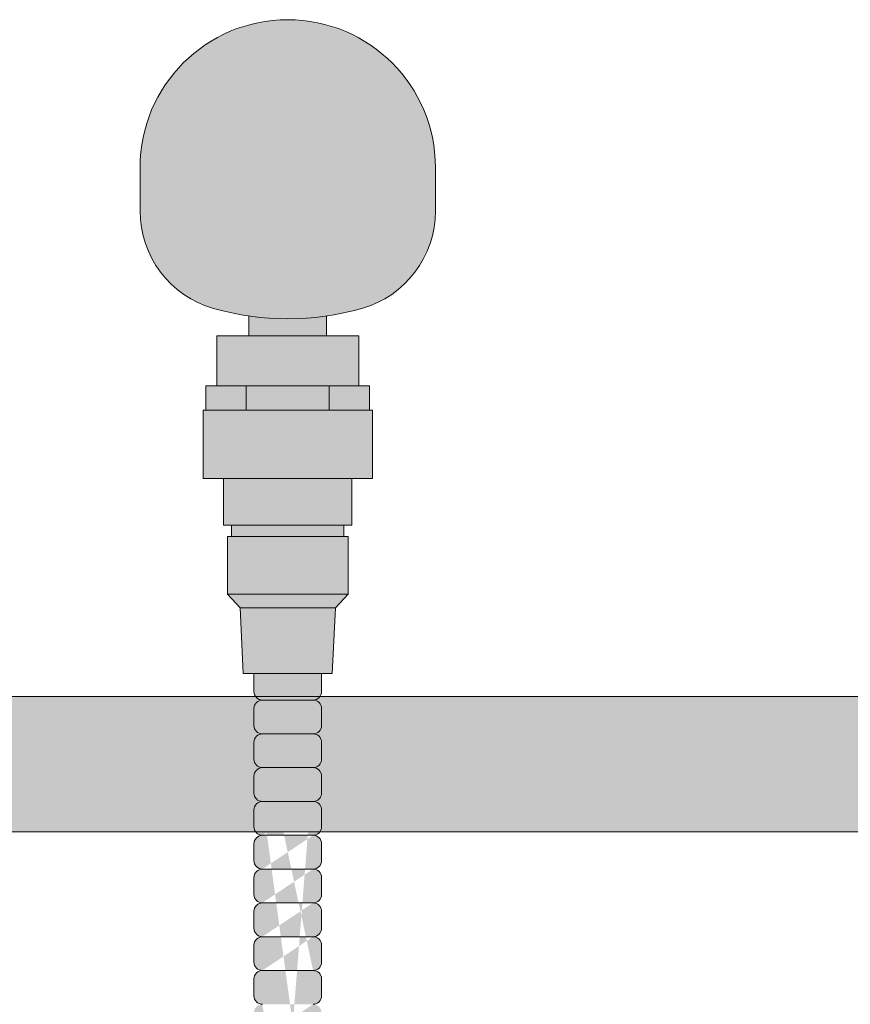
# Model space of a CAD drawing. Units: inches. Extents: x 2 to 891, y -14 to 291.
# Drawn here: x 346 to 352, y 259 to 267 of the extents above; entities that cross this region are included whole.
import ezdxf

# ---------------------------------------------------------------- set-up
doc = ezdxf.new("R2010")
doc.units = ezdxf.units.IN
doc.header["$LTSCALE"] = 0.375
doc.header["$MEASUREMENT"] = 0
doc.layers.get('0').update_dxf_attribs({"lineweight": 13})
doc.layers.add('FILL1', color=254, linetype='Continuous', lineweight=13)
doc.layers.add('OBJECT', color=7, linetype='Continuous', lineweight=13)

# ---------------------------------------------------------------- blocks, each defined once
blk = doc.blocks.new('HW46 HANS-FRONT')
at = {"layer": 'FILL1'}
for points in [[(7.092499999999973, 60, 1), (4.9074999999998, 60), (4.9074999999998, 59.67833788530828, 0.3350687806583352), (5.451999999999657, 58.95704061649337, 0.1396726578345213), (6.548000000000002, 58.95704061649326, 0.3350687806584092), (7.092499999999973, 59.67833788530828)], [(6.287499999999909, 58.901271930777, -0.07225019400708356), (5.712500000000318, 58.90127193077694), (5.712500000000318, 58.75549999999993), (6.287499999999909, 58.75549999999993)], [(6.525000000000205, 58.75549999999993), (5.475000000000023, 58.75549999999998), (5.474999999999909, 58.38549999999987), (6.525000000000205, 58.38549999999998)], [(6.625999999999522, 58.20549999999997), (5.37399999999991, 58.20550000000009), (5.37399999999991, 57.69849999999997), (6.625999999999863, 57.69849999999991)], [(6.474999999999909, 57.69849999999991), (5.525000000000091, 57.69849999999997), (5.524999999999977, 57.35550000000006), (6.474999999999568, 57.35549999999995)], [(6.416000000000054, 57.35549999999995), (5.58400000000006, 57.35550000000001), (5.584000000000628, 57.27049999999991), (6.416000000000167, 57.27049999999986)], [(6.446000000000254, 57.27049999999986), (5.553999999999974, 57.27049999999991), (5.553999999999746, 56.8454999999999), (6.446000000000367, 56.84549999999984)], [(6.446000000000367, 56.84549999999984), (5.55399999999986, 56.8454999999999), (5.647500000000036, 56.74249999999995), (6.35249999999985, 56.74249999999984)], [(6.352500000000077, 56.74249999999978), (5.647500000000036, 56.74249999999989), (5.669999999999959, 56.25849999999991), (6.329999999999927, 56.25849999999991)], [(6.250000001004992, 56.25849999999986), (5.750000001005219, 56.25849999999997), (5.750000001005219, 56.12398000014815, 0.4142135623728261), (5.812500001005219, 56.06148000014821), (6.187500001004992, 56.06148000014826, 0.4142135623730951), (6.250000001004992, 56.12398000014826)]]:
    blk.add_hatch(color=256, dxfattribs=at).paths.add_polyline_path(points)
h = blk.add_hatch(color=256, dxfattribs=at)
h.paths.add_polyline_path([(6.604999999999677, 58.38549999999992), (6.525000000000318, 58.38549999999998), (6.307499999999891, 58.38549999999992), (6.307500000000005, 58.20550000000003), (6.604999999999791, 58.20549999999997)])
h.paths.add_polyline_path([(6.307499999999891, 58.38549999999992), (5.692499999999882, 58.38549999999998), (5.692499999999654, 58.20550000000009), (6.307500000000005, 58.20550000000009)])
h.paths.add_polyline_path([(5.692499999999768, 58.38549999999992), (5.474999999999909, 58.38549999999992), (5.394999999999754, 58.38549999999992), (5.394999999999641, 58.20550000000014), (5.692499999999654, 58.20550000000009)])
h = blk.add_hatch(color=256, dxfattribs=at)
edge = h.paths.add_edge_path()
edge.add_arc((5.812500001507715, 50.62398000014917), 0.0625, 180.0000000000005, 270)
edge.add_arc((5.812500001507715, 50.49898000014923), 0.0625, 90, 180.000000000001)
edge.add_line((5.750000001507715, 50.49898000014923), (5.750000001507715, 50.37398000014923))
edge.add_arc((5.812500001507715, 50.37398000014923), 0.0625, 180.0000000000005, 270)
edge.add_line((5.812500001507715, 50.31148000014929), (6.187500001507487, 50.31148000014934))
edge.add_arc((6.187500001507487, 50.37398000014923), 0.0625, 270, 360)
edge.add_line((6.250000001507487, 50.37398000014923), (6.250000001507487, 50.49898000014929))
edge.add_arc((6.187500001507487, 50.49898000014929), 0.0625, 0, 90)
edge.add_arc((6.187500001507487, 50.62398000014917), 0.0625, 270, 360)
edge.add_line((6.250000001507487, 50.62398000014917), (6.250000001507487, 50.74898000014923))
edge.add_arc((6.187500001507487, 50.74898000014923), 0.0625, 0, 90)
edge.add_arc((6.187500000502496, 50.87398000014917), 0.0625, 270, 360)
edge.add_line((6.250000000502496, 50.87398000014917), (6.250000000502496, 50.99898000014923))
edge.add_arc((6.187500000502496, 50.99898000014923), 0.0625, 0, 90)
edge.add_arc((6.187500000502496, 51.12398000014912), 0.0625, 270, 360)
edge.add_line((6.250000000502496, 51.12398000014912), (6.250000000502496, 51.24898000014917))
edge.add_arc((6.187500000502496, 51.24898000014917), 0.0625, 0, 90)
edge.add_arc((6.187500000502496, 51.37398000014906), 0.0625, 270, 360)
edge.add_line((6.250000000502496, 51.37398000014906), (6.250000000502496, 51.49898000014912))
edge.add_arc((6.187500000502496, 51.49898000014912), 0.0625, 0, 90)
edge.add_arc((6.187500000502496, 51.623980000149), 0.0625, 270, 360)
edge.add_line((6.250000000502496, 51.623980000149), (6.250000000502496, 51.74898000014906))
edge.add_arc((6.187500000502496, 51.74898000014906), 0.0625, 0, 90)
edge.add_arc((6.187500000502496, 51.87398000014895), 0.0625, 270, 360)
edge.add_line((6.250000000502496, 51.87398000014895), (6.250000000502496, 51.998980000149))
edge.add_arc((6.187500000502496, 51.998980000149), 0.0625, 0, 90)
edge.add_arc((6.187500000502496, 52.12398000014889), 0.0625, 270, 360)
edge.add_line((6.250000000502496, 52.12398000014889), (6.250000000502496, 52.24898000014895))
edge.add_arc((6.187500000502496, 52.24898000014895), 0.0625, 0, 90)
edge.add_arc((6.187500000502496, 52.37398000014889), 0.0625, 270, 360)
edge.add_line((6.250000000502496, 52.37398000014889), (6.250000000502496, 52.49898000014895))
edge.add_arc((6.187500000502496, 52.49898000014895), 0.0625, 0, 90)
edge.add_arc((6.187500000502496, 52.62398000014883), 0.0625, 270, 360)
edge.add_line((6.250000000502496, 52.62398000014883), (6.250000000502496, 52.74898000014889))
edge.add_arc((6.187500000502496, 52.74898000014889), 0.0625, 0, 90)
edge.add_arc((6.187500000502496, 52.87398000014878), 0.0625, 270, 360)
edge.add_line((6.250000000502496, 52.87398000014878), (6.250000000502496, 52.99898000014883))
edge.add_arc((6.187500000502496, 52.99898000014883), 0.0625, 0, 90)
edge.add_arc((6.187500000502496, 53.12398000014872), 0.0625, 270, 360)
edge.add_line((6.250000000502496, 53.12398000014872), (6.250000000502496, 53.24898000014878))
edge.add_arc((6.187500000502496, 53.24898000014878), 0.0625, 0, 90)
edge.add_arc((6.187500000502496, 53.37398000014866), 0.0625, 270, 360)
edge.add_line((6.250000000502496, 53.37398000014866), (6.250000000502496, 53.49898000014872))
edge.add_arc((6.187500000502496, 53.49898000014872), 0.0625, 0, 90)
edge.add_arc((6.187500000502496, 53.62398000014861), 0.0625, 270, 360)
edge.add_line((6.250000000502496, 53.62398000014861), (6.250000000502496, 53.74898000014866))
edge.add_arc((6.187500000502496, 53.74898000014866), 0.0625, 0, 90)
edge.add_arc((6.187500000502496, 53.87398000014861), 0.0625, 270, 360)
edge.add_line((6.250000000502496, 53.87398000014861), (6.250000000502496, 53.99898000014866))
edge.add_arc((6.187500000502496, 53.99898000014866), 0.0625, 0, 90)
edge.add_arc((6.187500000502496, 54.12398000014855), 0.0625, 270, 360)
edge.add_line((6.250000000502496, 54.12398000014855), (6.250000000502496, 54.24898000014861))
edge.add_arc((6.187500000502496, 54.24898000014861), 0.0625, 0, 90)
edge.add_arc((6.187500000502496, 54.37398000014849), 0.0625, 270, 360)
edge.add_line((6.250000000502496, 54.37398000014849), (6.250000000502496, 54.49898000014855))
edge.add_arc((6.187500000502496, 54.49898000014855), 0.0625, 0, 90)
edge.add_arc((6.187500000502496, 54.62398000014844), 0.0625, 270, 360)
edge.add_line((6.250000000502496, 54.62398000014844), (6.250000000502496, 54.74898000014849))
edge.add_arc((6.187500000502496, 54.74898000014849), 0.0625, 0, 90)
edge.add_arc((6.187500000502496, 54.87398000014838), 0.0625, 270, 360)
edge.add_line((6.250000000502496, 54.87398000014838), (6.250000000502496, 54.99898000014844))
edge.add_arc((6.187500000502496, 54.99898000014844), 0.0625, 0, 90)
edge.add_arc((6.187500000502496, 55.12398000014832), 0.0625, 270, 360)
edge.add_line((6.250000000502496, 55.12398000014832), (6.250000000502496, 55.24898000014838))
edge.add_arc((6.187500000502496, 55.24898000014838), 0.0625, 0, 90)
edge.add_arc((6.187500001004992, 55.37398000014832), 0.0625, 270, 360)
edge.add_line((6.250000001004992, 55.37398000014832), (6.250000001004992, 55.49898000014838))
edge.add_arc((6.187500001004992, 55.49898000014838), 0.0625, 0, 90)
edge.add_arc((6.187500001004992, 55.62398000014826), 0.0625, 270, 360)
edge.add_line((6.250000001004992, 55.62398000014826), (6.250000001004992, 55.74898000014832))
edge.add_arc((6.187500001004992, 55.74898000014832), 0.0625, 0, 90)
edge.add_arc((6.187500001004992, 55.87398000014821), 0.0625, 270, 360)
edge.add_line((6.250000001004992, 55.87398000014821), (6.250000001004992, 55.99898000014826))
edge.add_arc((6.187500001004992, 55.99898000014826), 0.0625, 0, 90)
edge.add_line((6.187500001004992, 56.06148000014826), (5.812500001005219, 56.06148000014821))
edge.add_arc((5.812500001005219, 55.99898000014821), 0.0625, 90, 180.000000000001)
edge.add_line((5.750000001005219, 55.99898000014821), (5.750000001005219, 55.87398000014821))
edge.add_arc((5.812500001005219, 55.87398000014821), 0.0625, 180.0000000000005, 270)
edge.add_arc((5.812500001005219, 55.74898000014826), 0.0625, 90, 180.000000000001)
edge.add_line((5.750000001005219, 55.74898000014826), (5.750000001005219, 55.62398000014826))
edge.add_arc((5.812500001005219, 55.62398000014826), 0.0625, 180.0000000000005, 270)
edge.add_arc((5.812500001005219, 55.49898000014832), 0.0625, 90, 180.000000000001)
edge.add_line((5.750000001005219, 55.49898000014832), (5.750000001005219, 55.37398000014832))
edge.add_arc((5.812500001005219, 55.37398000014832), 0.0625, 180.0000000000005, 270)
edge.add_arc((5.812500000502723, 55.24898000014832), 0.0625, 90, 180.000000000001)
edge.add_line((5.750000000502723, 55.24898000014832), (5.750000000502723, 55.12398000014832))
edge.add_arc((5.812500000502723, 55.12398000014832), 0.0625, 180.0000000000005, 270)
edge.add_arc((5.812500000502723, 54.99898000014838), 0.0625, 90, 180.000000000001)
edge.add_line((5.750000000502723, 54.99898000014838), (5.750000000502723, 54.87398000014838))
edge.add_arc((5.812500000502723, 54.87398000014838), 0.0625, 180.0000000000005, 270)
edge.add_arc((5.812500000502723, 54.74898000014844), 0.0625, 90, 180.000000000001)
edge.add_line((5.750000000502723, 54.74898000014844), (5.750000000502723, 54.62398000014844))
edge.add_arc((5.812500000502723, 54.62398000014844), 0.0625, 180.0000000000005, 270)
edge.add_arc((5.812500000502723, 54.49898000014849), 0.0625, 90, 180.000000000001)
edge.add_line((5.750000000502723, 54.49898000014849), (5.750000000502723, 54.37398000014849))
edge.add_arc((5.812500000502723, 54.37398000014849), 0.0625, 180.0000000000005, 270)
edge.add_arc((5.812500000502723, 54.24898000014855), 0.0625, 90, 180.000000000001)
edge.add_line((5.750000000502723, 54.24898000014855), (5.750000000502723, 54.12398000014855))
edge.add_arc((5.812500000502723, 54.12398000014855), 0.0625, 180.0000000000005, 270)
edge.add_arc((5.812500000502723, 53.99898000014861), 0.0625, 90, 180.000000000001)
edge.add_line((5.750000000502723, 53.99898000014861), (5.750000000502723, 53.87398000014861))
edge.add_arc((5.812500000502723, 53.87398000014861), 0.0625, 180.0000000000005, 270)
edge.add_arc((5.812500000502723, 53.74898000014861), 0.0625, 90, 180.000000000001)
edge.add_line((5.750000000502723, 53.74898000014861), (5.750000000502723, 53.62398000014861))
edge.add_arc((5.812500000502723, 53.62398000014861), 0.0625, 180.0000000000005, 270)
edge.add_arc((5.812500000502723, 53.49898000014866), 0.0625, 90, 180.000000000001)
edge.add_line((5.750000000502723, 53.49898000014866), (5.750000000502723, 53.37398000014866))
edge.add_arc((5.812500000502723, 53.37398000014866), 0.0625, 180.0000000000005, 270)
edge.add_arc((5.812500000502723, 53.24898000014872), 0.0625, 90, 180.000000000001)
edge.add_line((5.750000000502723, 53.24898000014872), (5.750000000502723, 53.12398000014872))
edge.add_arc((5.812500000502723, 53.12398000014872), 0.0625, 180.0000000000005, 270)
edge.add_arc((5.812500000502723, 52.99898000014878), 0.0625, 90, 180.000000000001)
edge.add_line((5.750000000502723, 52.99898000014878), (5.750000000502723, 52.87398000014878))
edge.add_arc((5.812500000502723, 52.87398000014878), 0.0625, 180.0000000000005, 270)
edge.add_arc((5.812500000502723, 52.74898000014883), 0.0625, 90, 180.000000000001)
edge.add_line((5.750000000502723, 52.74898000014883), (5.750000000502723, 52.62398000014883))
edge.add_arc((5.812500000502723, 52.62398000014883), 0.0625, 180.0000000000005, 270)
edge.add_arc((5.812500000502723, 52.49898000014889), 0.0625, 90, 180.000000000001)
edge.add_line((5.750000000502723, 52.49898000014889), (5.750000000502723, 52.37398000014889))
edge.add_arc((5.812500000502723, 52.37398000014889), 0.0625, 180.0000000000005, 270)
edge.add_arc((5.812500000502723, 52.24898000014889), 0.0625, 90, 180.000000000001)
edge.add_line((5.750000000502723, 52.24898000014889), (5.750000000502723, 52.12398000014889))
edge.add_arc((5.812500000502723, 52.12398000014889), 0.0625, 180.0000000000005, 270)
edge.add_arc((5.812500000502723, 51.99898000014895), 0.0625, 90, 180.000000000001)
edge.add_line((5.750000000502723, 51.99898000014895), (5.750000000502723, 51.87398000014895))
edge.add_arc((5.812500000502723, 51.87398000014895), 0.0625, 180.0000000000005, 270)
edge.add_arc((5.812500000502723, 51.748980000149), 0.0625, 90, 180.000000000001)
edge.add_line((5.750000000502723, 51.748980000149), (5.750000000502723, 51.623980000149))
edge.add_arc((5.812500000502723, 51.623980000149), 0.0625, 180.0000000000005, 270)
edge.add_arc((5.812500000502723, 51.49898000014906), 0.0625, 90, 180.000000000001)
edge.add_line((5.750000000502723, 51.49898000014906), (5.750000000502723, 51.37398000014906))
edge.add_arc((5.812500000502723, 51.37398000014906), 0.0625, 180.0000000000005, 270)
edge.add_arc((5.812500000502723, 51.24898000014912), 0.0625, 90, 180.000000000001)
edge.add_line((5.750000000502723, 51.24898000014912), (5.750000000502723, 51.12398000014912))
edge.add_arc((5.812500000502723, 51.12398000014912), 0.0625, 180.0000000000005, 270)
edge.add_arc((5.812500000502723, 50.99898000014917), 0.0625, 90, 180.000000000001)
edge.add_line((5.750000000502723, 50.99898000014917), (5.750000000502723, 50.87398000014917))
edge.add_arc((5.812500000502723, 50.87398000014917), 0.0625, 180.0000000000005, 270)
edge.add_arc((5.812500001507715, 50.74898000014917), 0.0625, 90, 180.000000000001)
edge.add_line((5.750000001507715, 50.74898000014917), (5.750000001507715, 50.62398000014917))
edge = h.paths.add_edge_path(flags=16)
edge.add_line((5.812500001507715, 50.81148000014917), (6.187500001507487, 50.81148000014923))
edge.add_line((5.812500001507715, 50.56148000014923), (6.187500001507487, 50.56148000014929))
edge.add_line((5.812500000502723, 52.31148000014889), (6.187500000502496, 52.31148000014895))
edge.add_line((5.812500000502723, 52.06148000014895), (6.187500000502496, 52.061480000149))
edge.add_line((5.812500000502723, 51.811480000149), (6.187500000502496, 51.81148000014906))
edge.add_line((5.812500000502723, 51.56148000014906), (6.187500000502496, 51.56148000014912))
edge.add_line((5.812500000502723, 51.31148000014912), (6.187500000502496, 51.31148000014917))
edge.add_line((5.812500000502723, 51.06148000014917), (6.187500000502496, 51.06148000014923))
edge.add_line((5.812500000502723, 53.81148000014861), (6.187500000502496, 53.81148000014866))
edge.add_line((5.812500000502723, 53.56148000014866), (6.187500000502496, 53.56148000014872))
edge.add_line((5.812500000502723, 53.31148000014872), (6.187500000502496, 53.31148000014878))
edge.add_line((5.812500000502723, 53.06148000014878), (6.187500000502496, 53.06148000014883))
edge.add_line((5.812500000502723, 52.81148000014883), (6.187500000502496, 52.81148000014889))
edge.add_line((5.812500000502723, 52.56148000014889), (6.187500000502496, 52.56148000014895))
edge.add_line((5.812500000502723, 55.31148000014832), (6.187500000502496, 55.31148000014838))
edge.add_line((5.812500000502723, 55.06148000014838), (6.187500000502496, 55.06148000014844))
edge.add_line((5.812500000502723, 54.81148000014844), (6.187500000502496, 54.81148000014849))
edge.add_line((5.812500000502723, 54.56148000014849), (6.187500000502496, 54.56148000014855))
edge.add_line((5.812500000502723, 54.31148000014855), (6.187500000502496, 54.31148000014861))
edge.add_line((5.812500000502723, 54.06148000014861), (6.187500000502496, 54.06148000014866))
edge.add_line((5.812500001005219, 55.81148000014826), (6.187500001004992, 55.81148000014832))
edge.add_line((5.812500001005219, 55.56148000014832), (6.187500001004992, 55.56148000014838))
for p, q in [((4.9074999999998, 59.67833788530828), (4.9074999999998, 60.00000000000006)), ((7.092499999999973, 59.67833788530828), (7.092499999999973, 60)), ((5.712500000000318, 58.75549999999993), (5.712500000000318, 58.901271930777)), ((6.287499999999909, 58.75549999999993), (6.287499999999909, 58.901271930777)), ((5.474999999999909, 58.38549999999992), (5.474999999999909, 58.75549999999998)), ((5.474999999999909, 58.75549999999998), (6.525000000000091, 58.75549999999993)), ((6.525000000000318, 58.38549999999998), (6.525000000000091, 58.75549999999993)), ((5.474999999999909, 58.38549999999992), (5.394999999999754, 58.38549999999992)), ((5.394999999999754, 58.20550000000003), (5.394999999999754, 58.38549999999992)), ((5.474999999999909, 58.38549999999992), (6.525000000000318, 58.38549999999998)), ((5.692499999999654, 58.20550000000003), (5.692499999999882, 58.38549999999992)), ((6.307499999999891, 58.20549999999992), (6.307499999999891, 58.38549999999998)), ((6.525000000000318, 58.38549999999998), (6.604999999999791, 58.38549999999992)), ((6.604999999999791, 58.20549999999992), (6.604999999999791, 58.38549999999992)), ((5.374000000000024, 58.20550000000009), (6.625999999999749, 58.20549999999997)), ((5.374000000000024, 57.69849999999997), (5.374000000000024, 58.20550000000009)), ((6.625999999999976, 57.69849999999991), (6.625999999999749, 58.20549999999997)), ((5.374000000000024, 57.69849999999997), (6.625999999999976, 57.69849999999991)), ((5.524999999999864, 57.35550000000001), (5.525000000000091, 57.69849999999997)), ((6.474999999999682, 57.35549999999995), (6.474999999999909, 57.69849999999991)), ((5.524999999999864, 57.35550000000001), (6.474999999999682, 57.35549999999995)), ((5.584000000000287, 57.27049999999991), (5.58400000000006, 57.35550000000006)), ((6.416000000000167, 57.27049999999991), (6.416000000000167, 57.35549999999995)), ((5.553999999999633, 56.8454999999999), (5.55399999999986, 57.27049999999991)), ((5.55399999999986, 57.27049999999991), (6.446000000000367, 57.27049999999986)), ((6.446000000000367, 56.84549999999979), (6.446000000000367, 57.27049999999986)), ((5.647500000000036, 56.74249999999989), (5.55399999999986, 56.8454999999999)), ((5.55399999999986, 56.8454999999999), (6.446000000000367, 56.84549999999984)), ((6.352499999999964, 56.74249999999984), (6.446000000000367, 56.84549999999984)), ((5.647500000000036, 56.74249999999989), (6.352499999999736, 56.74249999999978)), ((5.647500000000036, 56.74249999999989), (5.670000000000073, 56.25849999999991)), ((6.352499999999964, 56.74249999999984), (6.329999999999927, 56.25849999999986)), ((5.670000000000073, 56.25849999999991), (6.329999999999927, 56.25849999999986)), ((5.750000001005219, 56.12398000014815), (5.750000001005219, 56.25849999999991)), ((6.250000001004992, 56.12398000014815), (6.250000001004992, 56.25849999999991)), ((5.750000001005219, 55.87398000014821), (5.750000001005219, 55.99898000014821)), ((5.812500001005219, 56.06148000014821), (6.187500001004992, 56.06148000014826)), ((6.250000001004992, 55.87398000014821), (6.250000001004992, 55.99898000014826)), ((5.812500001005219, 55.81148000014826), (6.187500001004992, 55.81148000014832)), ((5.750000001005219, 55.62398000014826), (5.750000001005219, 55.74898000014826)), ((6.250000001004992, 55.62398000014826), (6.250000001004992, 55.74898000014832)), ((5.812500001005219, 55.56148000014832), (6.187500001004992, 55.56148000014838)), ((5.750000001005219, 55.37398000014832), (5.750000001005219, 55.49898000014832)), ((6.250000001004992, 55.37398000014832), (6.250000001004992, 55.49898000014838)), ((5.812500000502723, 55.31148000014832), (6.187500000502496, 55.31148000014838)), ((5.750000000502723, 55.12398000014832), (5.750000000502723, 55.24898000014832)), ((6.250000000502496, 55.12398000014832), (6.250000000502496, 55.24898000014838)), ((5.812500000502723, 55.06148000014838), (6.187500000502496, 55.06148000014844)), ((5.750000000502723, 54.87398000014838), (5.750000000502723, 54.99898000014838)), ((6.250000000502496, 54.87398000014838), (6.250000000502496, 54.99898000014844)), ((5.812500000502723, 54.81148000014844), (6.187500000502496, 54.81148000014849)), ((5.750000000502723, 54.62398000014844), (5.750000000502723, 54.74898000014844)), ((6.250000000502496, 54.62398000014844), (6.250000000502496, 54.74898000014849)), ((5.812500000502723, 54.56148000014849), (6.187500000502496, 54.56148000014855)), ((5.750000000502723, 54.37398000014849), (5.750000000502723, 54.49898000014849)), ((6.250000000502496, 54.37398000014849), (6.250000000502496, 54.49898000014855)), ((5.750000000502723, 54.12398000014855), (5.750000000502723, 54.24898000014855)), ((5.812500000502723, 54.31148000014855), (6.187500000502496, 54.31148000014861)), ((6.250000000502496, 54.12398000014855), (6.250000000502496, 54.24898000014861)), ((5.812500000502723, 54.06148000014861), (6.187500000502496, 54.06148000014866)), ((5.750000000502723, 53.87398000014861), (5.750000000502723, 53.99898000014861)), ((6.250000000502496, 53.87398000014861), (6.250000000502496, 53.99898000014866))]:
    blk.add_line(p, q)
for centre, radius, start, end in [((6, 60), 1.092499999999973, 0, 180), ((5.657500000000027, 59.67833788530828), 0.75, 180, 254.0975704371892), ((6.342499999999973, 59.67833788530828), 0.75, 285.9024295628108, 0), ((6, 60.88049999999998), 2, 254.0975704371892, 285.9024295628108), ((5.812500001005219, 56.12398000014815), 0.0625, 180, 270), ((6.187500001004992, 56.12398000014815), 0.0625, 270, 0), ((5.812500001005219, 55.99898000014821), 0.0625, 90, 180.0000000000016), ((6.187500001004992, 55.99898000014826), 0.0625, 0, 90), ((5.812500001005219, 55.87398000014821), 0.0625, 180, 270), ((6.187500001004992, 55.87398000014821), 0.0625, 270, 0), ((5.812500001005219, 55.74898000014826), 0.0625, 90, 180.0000000000016), ((6.187500001004992, 55.74898000014832), 0.0625, 0, 90), ((5.812500001005219, 55.62398000014826), 0.0625, 180, 270), ((5.812500001005219, 55.49898000014832), 0.0625, 90, 180.0000000000016), ((6.187500001004992, 55.62398000014826), 0.0625, 270, 0), ((6.187500001004992, 55.49898000014838), 0.0625, 0, 90), ((5.812500001005219, 55.37398000014832), 0.0625, 180, 270), ((6.187500001004992, 55.37398000014832), 0.0625, 270, 0), ((5.812500000502723, 55.24898000014832), 0.0625, 90, 180.0000000000016), ((6.187500000502496, 55.24898000014838), 0.0625, 0, 90), ((5.812500000502723, 55.12398000014832), 0.0625, 180, 270), ((6.187500000502496, 55.12398000014832), 0.0625, 270, 0), ((5.812500000502723, 54.99898000014838), 0.0625, 90, 180.0000000000016), ((6.187500000502496, 54.99898000014844), 0.0625, 0, 90), ((5.812500000502723, 54.87398000014838), 0.0625, 180, 270), ((6.187500000502496, 54.87398000014838), 0.0625, 270, 0), ((5.812500000502723, 54.74898000014844), 0.0625, 90, 180.0000000000016), ((6.187500000502496, 54.74898000014849), 0.0625, 0, 90), ((5.812500000502723, 54.62398000014844), 0.0625, 180, 270), ((6.187500000502496, 54.62398000014844), 0.0625, 270, 0), ((5.812500000502723, 54.49898000014849), 0.0625, 90, 180.0000000000016), ((6.187500000502496, 54.49898000014855), 0.0625, 0, 90), ((5.812500000502723, 54.37398000014849), 0.0625, 180, 270), ((6.187500000502496, 54.37398000014849), 0.0625, 270, 0), ((5.812500000502723, 54.24898000014855), 0.0625, 90, 180.0000000000016), ((6.187500000502496, 54.24898000014861), 0.0625, 0, 90), ((5.812500000502723, 54.12398000014855), 0.0625, 180, 270), ((6.187500000502496, 54.12398000014855), 0.0625, 270, 0), ((5.812500000502723, 53.99898000014861), 0.0625, 90, 180.0000000000016), ((6.187500000502496, 53.99898000014866), 0.0625, 0, 90), ((5.812500000502723, 53.87398000014861), 0.0625, 180, 270), ((6.187500000502496, 53.87398000014861), 0.0625, 270, 0)]:
    blk.add_arc(centre, radius, start, end)
blk = doc.blocks.new('ACX ROD 35.5-ISO')
at = {"layer": 'FILL1', "lineweight": 0}
h = blk.add_hatch(color=256, dxfattribs=at)
edge = h.paths.add_edge_path()
edge.add_line((-0.1102903391405334, 1), (-0.1102903391407608, 0.283589296322333))
edge.add_ellipse((-0.0224460568390441, 1.35585876052545), major_axis=(-0.02224071279713642, 1.355863098210095), ratio=0.1266807240268036, start_angle=142.1447701727053, end_angle=180.0685033930604)
edge.add_line((-5.684341886080801e-14, 0), (86.04941932171903, 0))
edge.add_ellipse((86.07186537855813, 1.35585876052545), major_axis=(0.01841453155965029, 1.35631068706158), ratio=0.1230063243184317, start_angle=178.6134733935866, end_angle=217.8562253281262)
edge.add_line((86.15970966085985, 0.2835892963228446), (86.15970966085945, 0.9999999999999716))
edge.add_line((86.15970966085945, 0.9999999999999716), (-0.1102903391405334, 1))
at = {"lineweight": 0}
for p, q in [((-0.1102903391405334, 1), (86.1597096608595, 1)), ((86.04941932171909, 0), (-1.13686837721616e-13, 0))]:
    blk.add_line(p, q, dxfattribs=at)

msp = doc.modelspace()

# ---------------------------------------------------------------- block references
at = {"layer": 'OBJECT'}
msp.add_blockref('HW46 HANS-FRONT', (341.6465451676442, 205.469524177223), dxfattribs=at)
at = {"layer": 'OBJECT', "xscale": -1}
msp.add_blockref('ACX ROD 35.5-ISO', (378.6712549692762, 260.5574141372536), dxfattribs=at)

doc.saveas('drawing.dxf')
